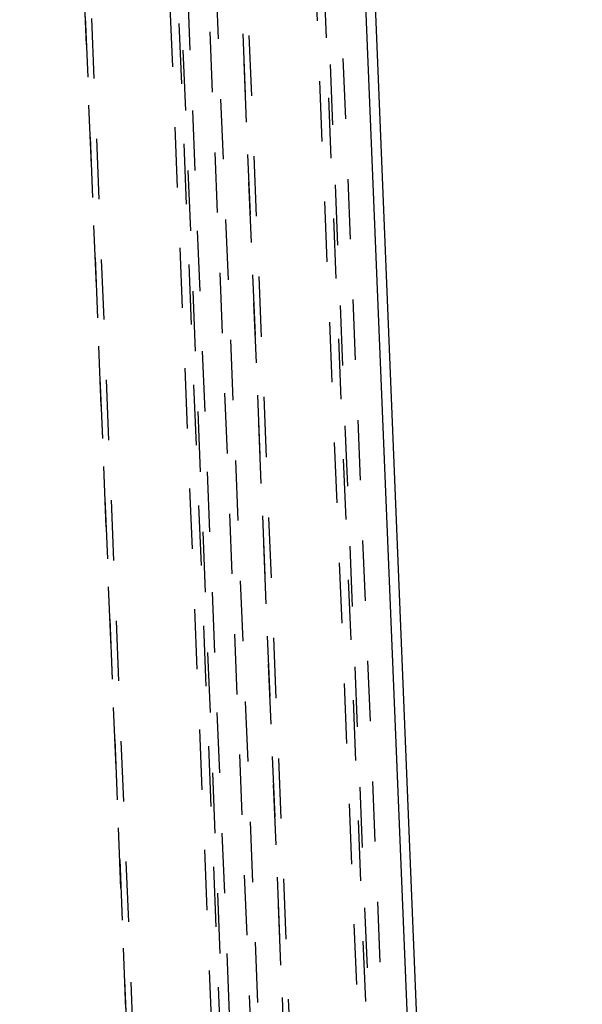
# Model space of a CAD drawing. Extents: x 5 to 370, y 0 to 186.
# Drawn here: x 331 to 332, y 49 to 51 of the extents above; entities that cross this region are included whole.
import ezdxf

# ---------------------------------------------------------------- set-up
doc = ezdxf.new("R2010")
doc.units = 0
doc.header["$MEASUREMENT"] = 0
doc.linetypes.add('HIDDEN', pattern=[0.075, 0.05, -0.025])
doc.layers.get('0').update_dxf_attribs({"linetype": 'CONTINUOUS'})

msp = doc.modelspace()

# ---------------------------------------------------------------- linework, layer by layer
at = {"color": 9, "linetype": 'HIDDEN'}
for p, q in [((331.41, 58.6034), (332.0654, 42.5615)), ((332.0661, 42.5631), (331.4107, 58.6051)), ((332.0764, 42.5603), (331.421, 58.6023)), ((331.5745, 58.6087), (332.2299, 42.5667)), ((331.5357, 58.5714), (332.1911, 42.5294)), ((332.2111, 42.5124), (331.5557, 58.5543)), ((331.5506, 58.5435), (332.206, 42.5016)), ((331.357, 53.5358), (332.0083, 37.5941)), ((332.0091, 37.5957), (331.3578, 53.5374)), ((332.0194, 37.593), (331.3681, 53.5347)), ((331.529, 53.5271), (332.1803, 37.5854)), ((331.4999, 53.4991), (332.1512, 37.5574)), ((332.1712, 37.5404), (331.5199, 53.4821)), ((332.0376, 42.2552), (331.5789, 53.4845)), ((331.5148, 53.4713), (332.1661, 37.5296)), ((331.5661, 53.4574), (332.0243, 42.2423))]:
    msp.add_line(p, q, dxfattribs=at)
at = {"color": 7, "linetype": 'CONTINUOUS'}
for p, q in [((331.7429, 55.4951), (332.2745, 42.4831)), ((332.2897, 42.5156), (331.7594, 55.4958))]:
    msp.add_line(p, q, dxfattribs=at)

doc.saveas('drawing.dxf')
